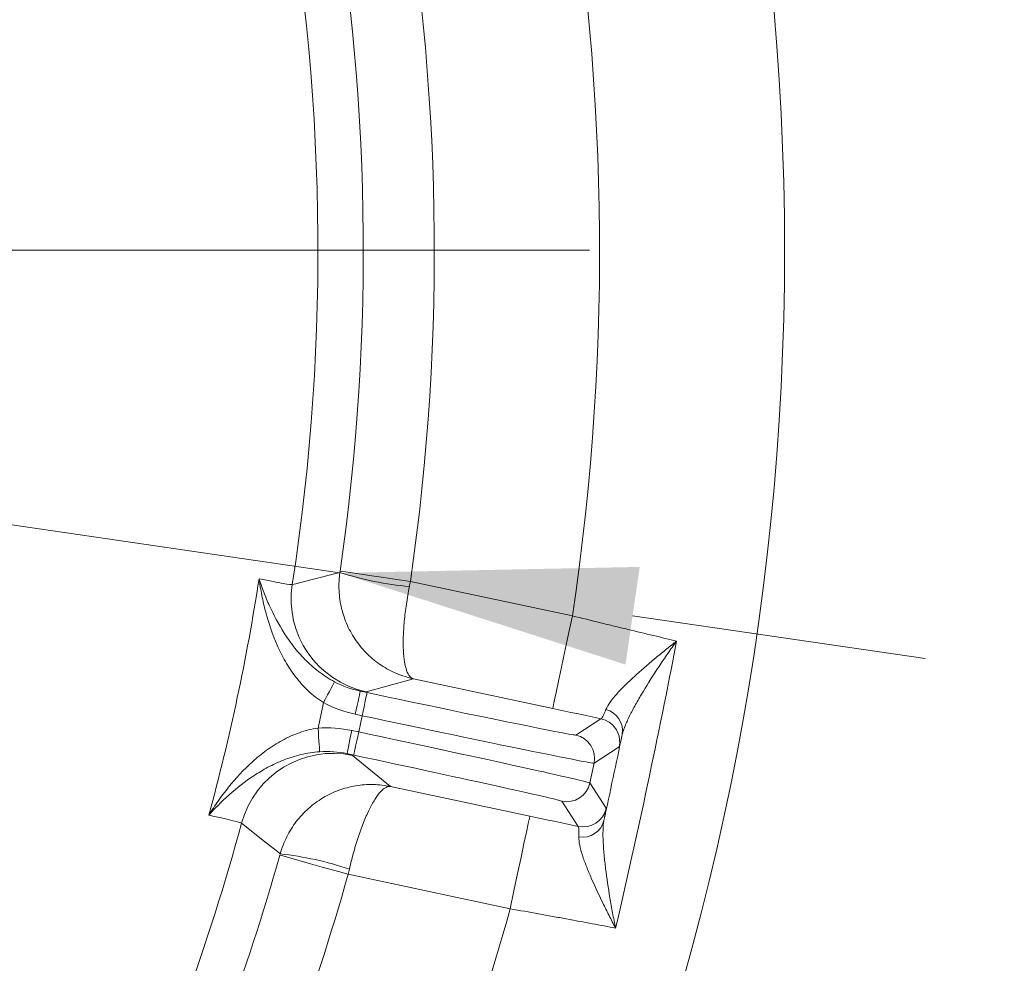
# Model space of a CAD drawing. Extents: x 10100 to 14074, y -1171 to 2473.
# Drawn here: x 12136 to 12219, y -580 to -500 of the extents above; entities that cross this region are included whole.
import ezdxf

# ---------------------------------------------------------------- set-up
doc = ezdxf.new("R2010")
doc.units = 0
doc.header["$LTSCALE"] = 5
doc.layers.add('Bemaßungen(Brunner)', color=7, linetype='Continuous', lineweight=25)
doc.layers.add('SLD-0', color=7, linetype='Continuous')
doc.styles.add('Brunner 2014', font='arial.ttf', dxfattribs={"height": 35})
doc.dimstyles.new('Brunner 2014', dxfattribs={"dimscale": 5, "dimtxt": 35, "dimasz": 5, "dimexe": 3.175, "dimexo": 0, "dimgap": 0.762, "dimtad": 1, "dimdec": 0, "dimrnd": 1e-08, "dimtxsty": 'Brunner 2014', "dimcen": 0.09, "dimdle": 10, "dimclrd": 7, "dimclre": 7, "dimclrt": 7, "dimadec": 1, "dimazin": 2, "dimtfac": 0.666667, "dimtdec": 0, "dimtmove": 0, "dimatfit": 3, "dimldrblk": 'Filled-1', "dimfxl": 1, "dimtolj": 1, "dimlwd": 5, "dimlwe": 5, "dimarcsym": 0})

# ---------------------------------------------------------------- blocks, each defined once
blk = doc.blocks.new('*D106')
at = {"layer": 'Defpoints', "color": 0, "lineweight": 5, "transparency": 16777216}
for p in [(11789.792, -492.162), (12162.624, -546.659)]:
    blk.add_point(p, dxfattribs=at)
at = {"layer": 'SLD-0', "color": 7, "linetype": 'Continuous', "lineweight": 5, "transparency": 16777216}
for p, q in [((11578.212, -461.236), (11765.055, -488.547)), ((12162.624, -546.659), (11789.792, -492.162)), ((12187.362, -550.275), (12212.099, -553.89))]:
    blk.add_line(p, q, dxfattribs=at)
at = {"layer": 'SLD-0', "color": 7, "lineweight": 5, "transparency": 16777216}
for points in [[(11765.657, -484.424), (11764.452, -492.669), (11789.792, -492.162)], [(12187.964, -546.152), (12186.759, -554.397), (12162.624, -546.659)]]:
    blk.add_solid(points, dxfattribs=at)
at = {"layer": 'SLD-0', "color": 7, "lineweight": 9, "transparency": 16777216, "insert": (11587.986, -420.716), "char_height": 35, "attachment_point": 1, "rotation": 351.68404, "style": 'Brunner 2014'}
blk.add_mtext('\\A1;∅377', dxfattribs=at)
blk = doc.blocks.new('Filled-1')
at = {"color": 0}
for p, q in [((0, 0), (-1, 0.1667)), ((-1, 0.1667), (-1, -0.1667)), ((-1, 0), (0, 0)), ((-1, -0.1667), (0, 0))]:
    blk.add_line(p, q, dxfattribs=at)
at = {"color": 0, "flags": 128}
blk.add_lwpolyline([(-1, -0.1667), (0, 0), (-1, 0.1667), (-1, -0.1667)], dxfattribs=at)
at = {"color": 0}
blk.add_solid([(-1, -0.1667), (0, 0), (-1, 0.1667), (-1, -0.1667)], dxfattribs=at)
blk = doc.blocks.new('*D107')
at = {"layer": 'Bemaßungen(Brunner)', "color": 7, "linetype": 'Continuous', "lineweight": 5, "transparency": 16777216}
for p, q in [((11601.121, -350.483), (11749.171, -417.16)), ((12180.45, -611.395), (11771.966, -427.426)), ((12203.245, -621.661), (12226.04, -631.927))]:
    blk.add_line(p, q, dxfattribs=at)
at = {"layer": 'Bemaßungen(Brunner)', "color": 7, "lineweight": 5, "transparency": 16777216}
for points in [[(11750.882, -413.361), (11747.46, -420.959), (11771.966, -427.426)], [(12204.956, -617.862), (12201.534, -625.46), (12180.45, -611.395)]]:
    blk.add_solid(points, dxfattribs=at)
at = {"layer": 'Defpoints', "color": 0, "lineweight": 5, "transparency": 16777216}
for p in [(11771.966, -427.426), (12180.45, -611.395)]:
    blk.add_point(p, dxfattribs=at)
at = {"layer": 'Bemaßungen(Brunner)', "color": 7, "lineweight": 9, "transparency": 16777216, "insert": (11666.547, -355.098), "char_height": 35, "attachment_point": 5, "rotation": 335.75461, "style": 'Brunner 2014'}
blk.add_mtext('\\A1;∅448', dxfattribs=at)

msp = doc.modelspace()

# ---------------------------------------------------------------- linework, layer by layer
at = {"color": 7, "linetype": 'Continuous', "lineweight": 9}
for p, q in [((12168.583, -547.371), (12182.272, -550.281)), ((12168.846, -555.606), (12164.841, -556.696)), ((12180.608, -558.106), (12168.846, -555.606)), ((12164.345, -556.639), (12164.923, -556.762)), ((12164.507, -558.719), (12163.929, -558.596)), ((12164.216, -560.089), (12164.507, -558.719)), ((12182.562, -560.352), (12184.69, -558.97)), ((12163.638, -559.966), (12164.216, -560.089)), ((12186.231, -561.342), (12184.102, -562.724)), ((12163.8, -562.045), (12163.222, -561.922)), ((12163.698, -562.072), (12166.914, -564.698)), ((12184.102, -562.724), (12183.746, -564.4)), ((12166.914, -564.698), (12178.676, -567.198)), ((12183.746, -564.4), (12185.128, -566.528)), ((12182.756, -568.069), (12181.374, -565.94)), ((12177.013, -575.023), (12163.324, -572.113))]:
    msp.add_line(p, q, dxfattribs=at)
at = {"color": 7, "linetype": 'Continuous', "lineweight": 9, "flags": 128}
for points in [[(12158.599, -547.648), (12158.893, -547.573), (12160.069, -547.272), (12162.631, -546.616)], [(12162.646, -546.509), (12162.778, -546.528), (12163.128, -546.579), (12163.682, -546.659), (12164.421, -546.767), (12165.317, -546.897), (12166.335, -547.045), (12167.437, -547.205), (12168.583, -547.371)], [(12180.608, -558.106), (12180.643, -557.944), (12180.739, -557.491), (12180.894, -556.764), (12181.101, -555.79), (12181.352, -554.607), (12181.638, -553.26), (12181.949, -551.799), (12182.272, -550.281)], [(12161.235, -557.615), (12161.412, -557.283), (12161.582, -556.963), (12161.74, -556.666), (12161.88, -556.403), (12161.997, -556.183), (12162.086, -556.014), (12162.146, -555.903), (12162.173, -555.852)], [(12163.929, -558.596), (12164.01, -558.216), (12164.087, -557.851), (12164.159, -557.514), (12164.222, -557.218), (12164.273, -556.975), (12164.312, -556.793), (12164.336, -556.68), (12164.345, -556.639)], [(12164.507, -558.719), (12164.588, -558.339), (12164.666, -557.974), (12164.737, -557.637), (12164.8, -557.341), (12164.852, -557.098), (12164.891, -556.916), (12164.915, -556.803), (12164.923, -556.762)], [(12185.394, -559.269), (12185.064, -559.089), (12184.69, -558.97)], [(12160.778, -559.767), (12160.804, -560.142), (12160.829, -560.503), (12160.853, -560.839), (12160.874, -561.136), (12160.891, -561.384), (12160.904, -561.575), (12160.913, -561.701), (12160.917, -561.758)], [(12163.638, -559.966), (12163.557, -560.346), (12163.479, -560.711), (12163.408, -561.048), (12163.345, -561.344), (12163.293, -561.587), (12163.255, -561.769), (12163.23, -561.882), (12163.222, -561.922)], [(12164.216, -560.089), (12164.135, -560.469), (12164.058, -560.834), (12163.986, -561.171), (12163.923, -561.466), (12163.872, -561.71), (12163.833, -561.892), (12163.809, -562.005), (12163.8, -562.045)], [(12178.676, -567.198), (12178.641, -567.36), (12178.545, -567.813), (12178.391, -568.54), (12178.184, -569.514), (12177.932, -570.696), (12177.646, -572.044), (12177.335, -573.504), (12177.013, -575.023)], [(12157.579, -570.382), (12157.342, -570.194), (12156.392, -569.442), (12154.316, -567.8)], [(12163.324, -572.113), (12162.21, -571.799), (12161.137, -571.497), (12160.147, -571.218), (12159.276, -570.973), (12158.557, -570.77), (12158.018, -570.618), (12157.678, -570.523), (12157.55, -570.487)]]:
    msp.add_lwpolyline(points, dxfattribs=at)
at = {"color": 7, "linetype": 'Continuous', "lineweight": 9}
msp.add_circle((11976.208, -519.411), 224, dxfattribs=at)
for centre, radius, start, end in [((11976.208, -519.411), 208.363, 351.47985, 10.52015), ((11976.208, -519.411), 184.564, 351.19959, 10.80041), ((11976.208, -519.411), 194.396, 351.73021, 10.26979), ((11976.208, -519.411), 188.397, 351.73021, 10.26979), ((12171.147, -519.792), 28.144, 252.38598, 264.59717), ((11976.208, -519.411), 181.717, 344.77953, 351.22047), ((12166.506, -548.871), 8.001, 171.20551, 257.98713), ((11976.208, -519.411), 188.93, 347.66639, 348.33361), ((12184.623, -560.014), 1.891, 351.05712, 75.01497), ((12184.274, -560.926), 2, 348.00625, 55.9394), ((12182.146, -562.309), 2, 348.0052, 77.99507), ((12162.036, -569.898), 8.001, 78.01278, 164.79452), ((12181.79, -563.984), 2, 258.00524, 347.99486), ((12183.172, -566.112), 2, 258.00517, 347.99493), ((11976.208, -519.411), 184.564, 325.19959, 344.80041), ((12183.119, -567.088), 1.891, 260.98532, 344.94243), ((11976.208, -519.411), 188.397, 325.73021, 344.26979), ((12154.449, -598.351), 28.144, 71.40276, 83.61409), ((11976.208, -519.411), 194.396, 325.73021, 344.26979), ((11976.208, -519.411), 208.363, 325.47985, 344.52015)]:
    msp.add_arc(centre, radius, start, end, dxfattribs=at)
for centre, major_axis, ratio, start_param, end_param in [((12164.956, -556.609), (-17.607, 3.742), 0.008727, 1.570796, 3.132866), ((12164.54, -558.565), (-19.563, 4.158), 0.007854, 1.570796, 3.132866), ((12164.183, -560.243), (-19.563, 4.158), 0.007854, 3.150319, 4.712389), ((12163.768, -562.199), (-17.607, 3.742), 0.008727, 3.150319, 4.712389)]:
    msp.add_ellipse(centre, major_axis=major_axis, ratio=ratio, start_param=start_param, end_param=end_param, dxfattribs=at)
for points, knots in [([(12162.631, -546.616), (12162.556, -547.124), (12162.531, -547.632), (12162.577, -548.647), (12162.649, -549.157), (12162.826, -549.895), (12162.896, -550.138), (12163.06, -550.618), (12163.154, -550.855), (12163.465, -551.544), (12163.713, -551.978), (12164.284, -552.794), (12164.612, -553.179), (12165.324, -553.873), (12165.709, -554.183), (12166.536, -554.732), (12166.978, -554.969), (12167.662, -555.257), (12167.894, -555.342), (12168.365, -555.49), (12168.606, -555.554), (12168.846, -555.606)], [0, 0, 0, 0, 0.125, 0.125, 0.25, 0.25, 0.3125, 0.3125, 0.375, 0.375, 0.5, 0.5, 0.625, 0.625, 0.75, 0.75, 0.875, 0.875, 0.9375, 0.9375, 1, 1, 1, 1]), ([(12155.796, -547.146), (12156.239, -547.236), (12156.633, -547.315), (12157.316, -547.447), (12157.602, -547.501), (12158.303, -547.626), (12158.56, -547.662), (12158.599, -547.648)], [0, 0, 0, 0, 0.25, 0.25, 0.5, 0.5, 1, 1, 1, 1]), ([(12161.235, -557.615), (12160.764, -557.322), (12160.339, -556.987), (12159.754, -556.436), (12159.568, -556.243), (12159.211, -555.844), (12159.04, -555.637), (12158.56, -555.009), (12158.276, -554.576), (12157.764, -553.689), (12157.536, -553.234), (12156.918, -551.849), (12156.602, -550.911), (12156.227, -549.496), (12156.119, -549.025), (12155.981, -548.319), (12155.939, -548.084), (12155.881, -547.732), (12155.863, -547.615), (12155.828, -547.38), (12155.811, -547.262), (12155.796, -547.146)], [0, 0, 0, 0, 0.125, 0.125, 0.1875, 0.1875, 0.25, 0.25, 0.375, 0.375, 0.5, 0.5, 0.75, 0.75, 0.875, 0.875, 0.9375, 0.9375, 0.96875, 0.96875, 1, 1, 1, 1]), ([(12162.173, -555.852), (12161.687, -555.595), (12161.241, -555.304), (12160.41, -554.667), (12160.022, -554.319), (12159.322, -553.607), (12159.007, -553.242), (12158.426, -552.5), (12158.161, -552.122), (12157.427, -550.975), (12157.024, -550.206), (12156.502, -549.053), (12156.342, -548.67), (12156.123, -548.097), (12156.053, -547.906), (12155.92, -547.526), (12155.856, -547.334), (12155.796, -547.146)], [0, 0, 0, 0, 0.125, 0.125, 0.25, 0.25, 0.375, 0.375, 0.5, 0.5, 0.75, 0.75, 0.875, 0.875, 0.9375, 0.9375, 1, 1, 1, 1]), ([(12168.497, -547.81), (12168.398, -548.313), (12168.314, -548.809), (12168.17, -549.786), (12168.112, -550.269), (12168.048, -550.959), (12168.03, -551.184), (12168.002, -551.624), (12167.992, -551.84), (12167.973, -552.462), (12167.975, -552.846), (12168.009, -553.552), (12168.041, -553.877), (12168.133, -554.444), (12168.192, -554.689), (12168.338, -555.099), (12168.424, -555.263), (12168.571, -555.442), (12168.622, -555.49), (12168.73, -555.565), (12168.787, -555.591), (12168.846, -555.606)], [0, 0, 0, 0, 0.125, 0.125, 0.25, 0.25, 0.3125, 0.3125, 0.375, 0.375, 0.5, 0.5, 0.625, 0.625, 0.75, 0.75, 0.875, 0.875, 0.9375, 0.9375, 1, 1, 1, 1]), ([(12182.272, -550.281), (12183.074, -550.481), (12183.865, -550.676), (12185.034, -550.963), (12185.421, -551.057), (12186.19, -551.244), (12186.572, -551.337), (12187.704, -551.61), (12188.425, -551.782), (12189.806, -552.11), (12190.467, -552.265), (12191.083, -552.409)], [0, 0, 0, 0, 0.25, 0.25, 0.375, 0.375, 0.5, 0.5, 0.75, 0.75, 1, 1, 1, 1]), ([(12185.112, -558.187), (12185.189, -557.996), (12185.31, -557.789), (12185.619, -557.355), (12185.806, -557.126), (12186.229, -556.653), (12186.463, -556.409), (12186.959, -555.919), (12187.221, -555.672), (12188.037, -554.926), (12188.621, -554.423), (12189.526, -553.667), (12189.833, -553.415), (12190.298, -553.037), (12190.454, -552.911), (12190.767, -552.66), (12190.926, -552.533), (12191.083, -552.409)], [0, 0, 0, 0, 0.125, 0.125, 0.25, 0.25, 0.375, 0.375, 0.5, 0.5, 0.75, 0.75, 0.875, 0.875, 0.9375, 0.9375, 1, 1, 1, 1]), ([(12191.083, -552.409), (12190.303, -556.466), (12189.484, -560.517), (12187.765, -568.605), (12186.866, -572.639), (12185.928, -576.663)], [0, 0, 0, 0, 0.5, 0.5, 1, 1, 1, 1]), ([(12186.491, -560.308), (12186.546, -560.064), (12186.637, -559.799), (12186.866, -559.236), (12187.005, -558.938), (12187.321, -558.313), (12187.497, -557.988), (12187.868, -557.328), (12188.066, -556.992), (12188.683, -555.968), (12189.129, -555.265), (12189.836, -554.197), (12190.077, -553.84), (12190.448, -553.303), (12190.573, -553.124), (12190.826, -552.766), (12190.955, -552.586), (12191.083, -552.409)], [0, 0, 0, 0, 0.125, 0.125, 0.25, 0.25, 0.375, 0.375, 0.5, 0.5, 0.75, 0.75, 0.875, 0.875, 0.9375, 0.9375, 1, 1, 1, 1]), ([(12184.69, -558.97), (12184.727, -558.972), (12184.78, -558.906), (12184.921, -558.644), (12185.009, -558.446), (12185.112, -558.187)], [0, 0, 0, 0, 0.5, 0.5, 1, 1, 1, 1]), ([(12160.778, -559.767), (12160.228, -559.842), (12159.704, -559.975), (12158.945, -560.241), (12158.697, -560.341), (12158.208, -560.561), (12157.968, -560.68), (12157.274, -561.059), (12156.839, -561.339), (12156.01, -561.941), (12155.616, -562.263), (12154.489, -563.278), (12153.819, -564.006), (12152.9, -565.147), (12152.61, -565.533), (12152.197, -566.122), (12152.063, -566.319), (12151.867, -566.617), (12151.802, -566.717), (12151.675, -566.917), (12151.612, -567.018), (12151.551, -567.117)], [0, 0, 0, 0, 0.125, 0.125, 0.1875, 0.1875, 0.25, 0.25, 0.375, 0.375, 0.5, 0.5, 0.75, 0.75, 0.875, 0.875, 0.9375, 0.9375, 0.96875, 0.96875, 1, 1, 1, 1]), ([(12186.491, -560.308), (12186.413, -560.643), (12186.352, -560.9), (12186.265, -561.246), (12186.239, -561.337), (12186.231, -561.342)], [0, 0, 0, 0, 0.5, 0.5, 1, 1, 1, 1]), ([(12160.917, -561.758), (12160.369, -561.795), (12159.843, -561.88), (12158.825, -562.124), (12158.329, -562.284), (12157.4, -562.65), (12156.963, -562.854), (12156.131, -563.297), (12155.735, -563.535), (12154.598, -564.283), (12153.917, -564.821), (12152.971, -565.663), (12152.67, -565.948), (12152.236, -566.382), (12152.095, -566.528), (12151.818, -566.821), (12151.682, -566.97), (12151.551, -567.117)], [0, 0, 0, 0, 0.125, 0.125, 0.25, 0.25, 0.375, 0.375, 0.5, 0.5, 0.75, 0.75, 0.875, 0.875, 0.9375, 0.9375, 1, 1, 1, 1]), ([(12157.579, -570.382), (12157.718, -569.888), (12157.902, -569.414), (12158.356, -568.505), (12158.629, -568.068), (12159.091, -567.465), (12159.254, -567.272), (12159.599, -566.901), (12159.781, -566.723), (12160.346, -566.219), (12160.748, -565.924), (12161.602, -565.411), (12162.059, -565.192), (12162.991, -564.848), (12163.469, -564.721), (12164.448, -564.556), (12164.948, -564.519), (12165.69, -564.535), (12165.937, -564.551), (12166.427, -564.607), (12166.673, -564.647), (12166.914, -564.698)], [0, 0, 0, 0, 0.125, 0.125, 0.25, 0.25, 0.3125, 0.3125, 0.375, 0.375, 0.5, 0.5, 0.625, 0.625, 0.75, 0.75, 0.875, 0.875, 0.9375, 0.9375, 1, 1, 1, 1]), ([(12163.424, -571.677), (12163.539, -571.177), (12163.663, -570.69), (12163.929, -569.739), (12164.073, -569.274), (12164.294, -568.618), (12164.37, -568.406), (12164.523, -567.992), (12164.602, -567.791), (12164.837, -567.214), (12164.995, -566.865), (12165.314, -566.233), (12165.475, -565.949), (12165.789, -565.468), (12165.943, -565.269), (12166.243, -564.954), (12166.389, -564.839), (12166.595, -564.735), (12166.662, -564.712), (12166.791, -564.688), (12166.854, -564.687), (12166.914, -564.698)], [0, 0, 0, 0, 0.125, 0.125, 0.25, 0.25, 0.3125, 0.3125, 0.375, 0.375, 0.5, 0.5, 0.625, 0.625, 0.75, 0.75, 0.875, 0.875, 0.9375, 0.9375, 1, 1, 1, 1]), ([(12185.128, -566.528), (12185.133, -566.536), (12185.12, -566.632), (12185.058, -566.985), (12185.011, -567.241), (12184.945, -567.579)], [0, 0, 0, 0, 0.5, 0.5, 1, 1, 1, 1]), ([(12154.316, -567.8), (12154.286, -567.771), (12154.036, -567.699), (12153.345, -567.528), (12153.061, -567.461), (12152.385, -567.304), (12151.993, -567.216), (12151.551, -567.117)], [0, 0, 0, 0, 0.5, 0.5, 0.75, 0.75, 1, 1, 1, 1]), ([(12182.823, -568.955), (12182.834, -568.677), (12182.834, -568.464), (12182.812, -568.166), (12182.79, -568.081), (12182.756, -568.069)], [0, 0, 0, 0, 0.5, 0.5, 1, 1, 1, 1]), ([(12184.945, -567.579), (12184.897, -567.824), (12184.872, -568.103), (12184.852, -568.71), (12184.858, -569.039), (12184.892, -569.737), (12184.92, -570.107), (12184.992, -570.861), (12185.035, -571.249), (12185.183, -572.435), (12185.304, -573.258), (12185.516, -574.521), (12185.591, -574.946), (12185.711, -575.587), (12185.753, -575.802), (12185.838, -576.231), (12185.883, -576.449), (12185.928, -576.663)], [0, 0, 0, 0, 0.125, 0.125, 0.25, 0.25, 0.375, 0.375, 0.5, 0.5, 0.75, 0.75, 0.875, 0.875, 0.9375, 0.9375, 1, 1, 1, 1]), ([(12182.823, -568.955), (12182.815, -569.162), (12182.843, -569.4), (12182.948, -569.922), (12183.025, -570.206), (12183.219, -570.81), (12183.334, -571.129), (12183.588, -571.778), (12183.727, -572.111), (12184.169, -573.124), (12184.497, -573.821), (12185.017, -574.88), (12185.194, -575.235), (12185.466, -575.769), (12185.557, -575.948), (12185.741, -576.305), (12185.835, -576.485), (12185.928, -576.663)], [0, 0, 0, 0, 0.125, 0.125, 0.25, 0.25, 0.375, 0.375, 0.5, 0.5, 0.75, 0.75, 0.875, 0.875, 0.9375, 0.9375, 1, 1, 1, 1]), ([(12185.928, -576.663), (12185.617, -576.603), (12185.294, -576.541), (12184.634, -576.416), (12184.295, -576.352), (12183.253, -576.155), (12182.524, -576.02), (12181.378, -575.809), (12180.99, -575.738), (12180.211, -575.596), (12179.818, -575.524), (12178.631, -575.31), (12177.828, -575.167), (12177.013, -575.023)], [0, 0, 0, 0, 0.125, 0.125, 0.25, 0.25, 0.5, 0.5, 0.625, 0.625, 0.75, 0.75, 1, 1, 1, 1])]:
    msp.add_open_spline(points, degree=3, knots=knots, dxfattribs=at)
for points in [[(12162.631, -546.616), (12162.636, -546.58), (12162.641, -546.544), (12162.646, -546.509)], [(12168.583, -547.371), (12168.554, -547.518), (12168.526, -547.664), (12168.497, -547.81)], [(12162.173, -555.852), (12162.86, -556.215), (12163.584, -556.478), (12164.345, -556.639)], [(12164.841, -556.696), (12164.807, -556.705), (12164.641, -556.686), (12164.345, -556.639)], [(12163.929, -558.596), (12162.985, -558.395), (12162.087, -558.068), (12161.235, -557.615)], [(12184.69, -558.97), (12183.348, -558.687), (12181.987, -558.399), (12180.608, -558.106)], [(12160.778, -559.767), (12161.74, -559.699), (12162.694, -559.766), (12163.638, -559.966)], [(12184.945, -567.579), (12185.46, -565.155), (12185.975, -562.731), (12186.491, -560.308)], [(12163.222, -561.922), (12162.461, -561.761), (12161.693, -561.706), (12160.917, -561.758)], [(12163.222, -561.922), (12163.512, -562), (12163.671, -562.05), (12163.698, -562.072)], [(12178.676, -567.198), (12180.055, -567.491), (12181.415, -567.781), (12182.756, -568.069)], [(12157.55, -570.487), (12157.559, -570.452), (12157.569, -570.417), (12157.579, -570.382)], [(12163.424, -571.677), (12163.391, -571.822), (12163.357, -571.967), (12163.324, -572.113)]]:
    msp.add_open_spline(points, degree=3, dxfattribs=at)
at = {"layer": 'SLD-0', "color": 0, "lineweight": 9}
msp.add_line((11981.208, -519.411), (12183.708, -519.411), dxfattribs=at)

# ---------------------------------------------------------------- dimensions: what is measured, and where the dimension line sits
at = {"layer": 'Bemaßungen(Brunner)', "lineweight": 9}
dim = msp.add_diameter_dim_2p(p1=(12180.45, -611.395), p2=(11771.966, -427.426), dimstyle='Brunner 2014', dxfattribs=at)
dim.commit()
dim.dimension.update_dxf_attribs({"geometry": '*D107', "text_midpoint": (11657.243, -375.758), "dimtype": 163})
at = {"layer": 'SLD-0', "color": 7, "lineweight": 9}
dim = msp.add_diameter_dim_2p(p1=(12162.624, -546.659), p2=(11789.792, -492.162), dimstyle='Brunner 2014', dxfattribs=at)
dim.commit()
dim.dimension.update_dxf_attribs({"geometry": '*D106', "text_midpoint": (11639.08, -470.133), "dimtype": 163})

doc.saveas('drawing.dxf')
